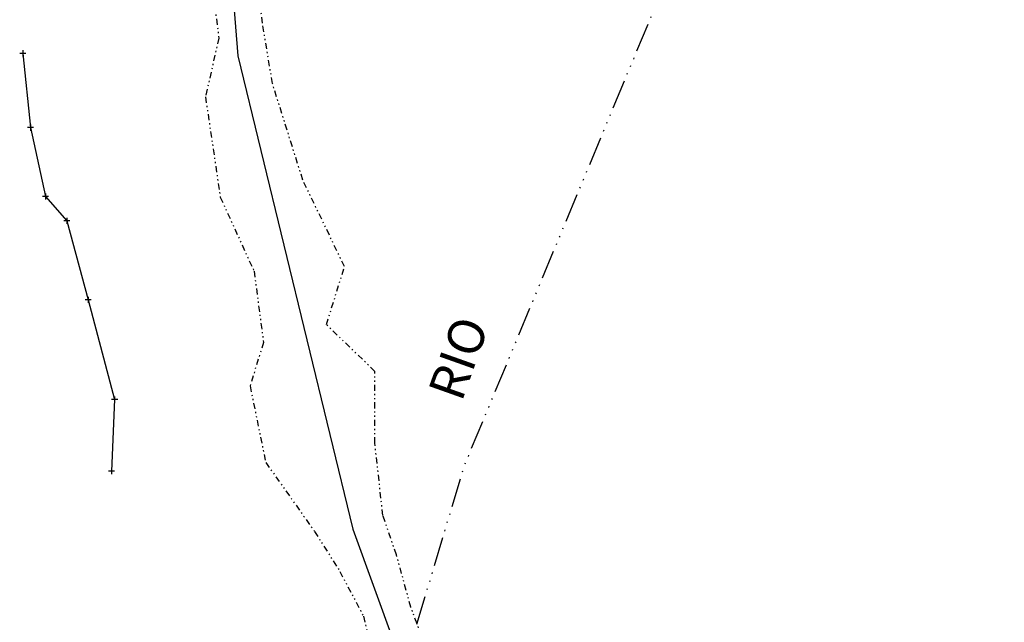
# Model space of a CAD drawing. Units: millimetres. Extents: x 182551 to 205025, y 8899685 to 8945728.
# Drawn here: x 182812 to 182894, y 8942018 to 8942068 of the extents above; entities that cross this region are included whole.
import ezdxf

# ---------------------------------------------------------------- set-up
doc = ezdxf.new("R2010")
doc.units = ezdxf.units.MM
doc.linetypes.add('DIVIDE', pattern=[1.25, 0.5, -0.25, 0, -0.25, 0, -0.25])
doc.linetypes.add('RIO', pattern=[0.7999999999999999, 0.4, -0.1, 0, -0.1, 0, -0.1, 0, -0.1])
for name, color, linetype in [('1', 7, 'Continuous'), ('28', 7, 'Continuous'), ('40', 7, 'Continuous'), ('42', 7, 'Continuous'), ('RIO', 5, 'RIO'), ('TEXTO', 7, 'Continuous')]:
    doc.layers.add(name, color=color, linetype=linetype)
doc.styles.get("Standard").update_dxf_attribs({"font": 'simplex.shx', "height": 3})

msp = doc.modelspace()

# ---------------------------------------------------------------- linework, layer by layer
at = {"layer": '1', "color": 4, "linetype": 'Continuous'}
for p, q in [((182812.5799, 8942064.7618, 1260), (182812.0799, 8942064.7618, 1260)), ((182812.3299, 8942065.0118, 1260), (182812.3299, 8942064.5118, 1260)), ((182813.2239, 8942058.595800001, 1260), (182812.7239, 8942058.595800001, 1260)), ((182812.9739, 8942058.845800001, 1260), (182812.9739, 8942058.345800001, 1260)), ((182814.4619, 8942052.8728, 1260), (182813.9619, 8942052.8728, 1260)), ((182814.2119, 8942053.1228, 1260), (182814.2119, 8942052.6228, 1260)), ((182816.2509, 8942050.8548, 1260), (182815.7509, 8942050.8548, 1260)), ((182816.0009, 8942051.1048, 1260), (182816.0009, 8942050.6048, 1260)), ((182818.0059, 8942044.321800001, 1260), (182817.5059, 8942044.321800001, 1260)), ((182817.7559, 8942044.571800001, 1260), (182817.7559, 8942044.071800001, 1260)), ((182820.2069, 8942036.0538, 1260), (182819.7069, 8942036.0538, 1260)), ((182819.9569, 8942036.3038, 1260), (182819.9569, 8942035.8038, 1260)), ((182819.6849, 8942030.355800001, 1260), (182819.6849, 8942029.855800001, 1260)), ((182819.9349, 8942030.105800001, 1260), (182819.4349, 8942030.105800001, 1260))]:
    msp.add_line(p, q, dxfattribs=at)
at = {"layer": '28', "color": 8, "linetype": 'DIVIDE', "elevation": 1260}
for points in [[(182847.0789, 8942012.003800001), (182844.5279, 8942018.8098), (182843.3349, 8942023.143800002), (182842.2049, 8942026.4208), (182841.5409, 8942032.4088), (182841.5489, 8942038.369800001), (182837.5249, 8942042.255800001), (182839.0209, 8942047.072800001), (182835.5659, 8942054.2478), (182833.0479, 8942062.2638), (182832.2149, 8942067.2638), (182831.4089, 8942073.9638)], [(182827.6389, 8942073.3768), (182828.6009, 8942066.028800001), (182827.4869, 8942061.143800002), (182828.7189, 8942052.8288), (182831.5189, 8942046.6908), (182832.3029, 8942040.7698), (182831.1849, 8942037.166800002), (182832.4879, 8942030.822800001), (182836.5329, 8942025.097800002), (182838.6339, 8942021.7808), (182840.5909, 8942018.0658), (182841.6899, 8942013.390800001)]]:
    msp.add_lwpolyline(points, dxfattribs=at)
at = {"layer": '40', "color": 4, "linetype": 'Continuous'}
for p, q in [((182829.2527, 8942076.0918, 1260), (182830.1853, 8942064.567, 1260)), ((182830.1853, 8942064.567, 1260), (182839.7104, 8942025.2971, 1260)), ((182839.7104, 8942025.2971, 1260), (182846.2555, 8942007.310500002, 1260))]:
    msp.add_line(p, q, dxfattribs=at)
at = {"layer": '42', "color": 4, "linetype": 'Continuous', "elevation": 1260}
msp.add_lwpolyline([(182812.3299, 8942064.7618), (182812.9739, 8942058.595800001), (182814.2119, 8942052.8728), (182816.0009, 8942050.8548), (182817.7559, 8942044.321800001), (182819.9569, 8942036.0538), (182819.6849, 8942030.105800001)], dxfattribs=at)
at = {"layer": 'RIO', "ltscale": 6, "flags": 128}
msp.add_lwpolyline([(182893.7467747723, 8942159.34490881), (182870.9935183851, 8942083.560536545), (182848.9297109991, 8942030.511438992), (182835.7724857393, 8941986.551614515)], dxfattribs=at)

# ---------------------------------------------------------------- texts
at = {"layer": 'TEXTO', "oblique": 15}
msp.add_text('RIO ', height=3, rotation=70.42735269181146, dxfattribs=at).set_placement((182848.7340495247, 8942035.75271546))

doc.saveas('drawing.dxf')
